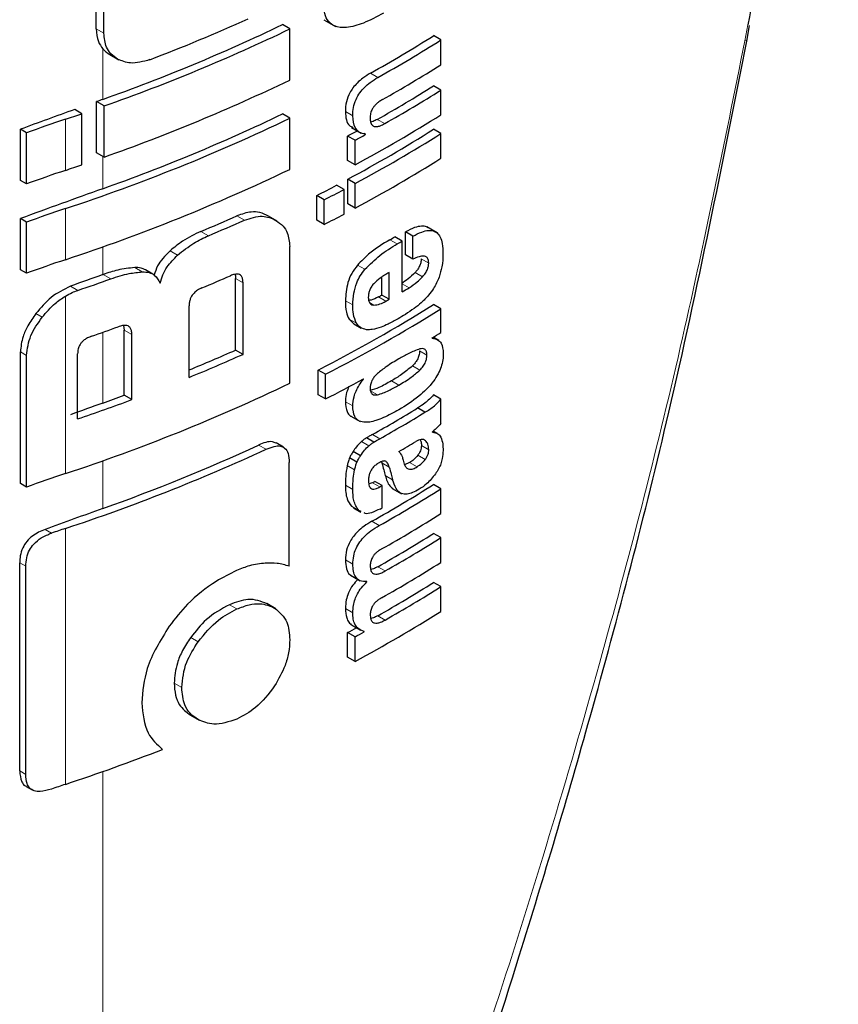
# Model space of a CAD drawing. Units: millimetres. Extents: x 0 to 210, y 0 to 297.
# Drawn here: x 173 to 174, y 81 to 82 of the extents above; entities that cross this region are included whole.
import ezdxf

# ---------------------------------------------------------------- set-up
doc = ezdxf.new("R2010")
doc.units = ezdxf.units.MM

msp = doc.modelspace()

# ---------------------------------------------------------------- linework, layer by layer
at = {"color": 7, "linetype": 'Continuous', "lineweight": 25}
for p, q in [((173.4959, 82.32495), (173.4959, 82.40564)), ((173.50315, 82.32077), (173.50315, 82.40146)), ((173.71359, 82.33357), (173.72491, 82.32704)), ((173.68106, 82.32486), (173.67396, 82.32896)), ((173.68106, 82.27596), (173.68106, 82.32486)), ((174.11871, 82.31516), (174.12113, 82.32811)), ((173.82576, 82.31433), (173.81869, 82.31842)), ((173.82576, 82.29061), (173.82576, 82.31433)), ((173.50886, 82.30031), (173.51735, 82.2954)), ((173.82576, 82.26637), (173.81869, 82.27046)), ((173.82576, 82.24274), (173.82576, 82.26637)), ((173.49616, 82.20642), (173.49616, 82.25532)), ((173.50341, 82.25113), (173.49616, 82.25532)), ((173.50341, 82.20223), (173.50341, 82.25113)), ((173.4822, 82.24374), (173.47521, 82.24778)), ((173.4822, 82.19485), (173.4822, 82.24374)), ((173.68106, 82.23935), (173.67396, 82.24345)), ((173.68106, 82.19046), (173.68106, 82.23935)), ((173.73999, 82.23055), (173.74929, 82.22518)), ((173.42322, 82.17989), (173.42322, 82.22878)), ((173.42909, 82.22539), (173.42322, 82.22878)), ((173.42909, 82.1765), (173.42909, 82.22539)), ((173.73644, 82.19892), (173.73644, 82.22238)), ((173.74351, 82.2183), (173.73644, 82.22238)), ((173.75347, 82.22372), (173.75186, 82.22464)), ((173.75347, 82.22372), (173.75347, 82.22406)), ((173.82576, 82.22473), (173.81869, 82.22882)), ((173.82576, 82.2011), (173.82576, 82.22473)), ((173.74351, 82.19484), (173.74351, 82.2183)), ((173.50341, 82.20223), (173.49616, 82.20642)), ((173.74351, 82.19484), (173.73644, 82.19892)), ((173.42909, 82.1765), (173.42322, 82.17989)), ((173.73299, 82.17122), (173.72592, 82.17531)), ((173.73651, 82.15733), (173.73651, 82.18096)), ((173.74359, 82.17688), (173.73651, 82.18096)), ((173.74359, 82.15324), (173.74359, 82.17688)), ((173.70682, 82.14175), (173.70682, 82.16538)), ((173.7139, 82.16129), (173.70682, 82.16538)), ((173.73299, 82.14759), (173.73299, 82.17122)), ((173.7139, 82.13766), (173.7139, 82.16129)), ((173.74359, 82.15324), (173.73651, 82.15733)), ((173.66908, 82.14089), (173.66069, 82.14573)), ((173.42322, 82.09438), (173.42322, 82.14328)), ((173.42909, 82.13988), (173.42322, 82.14328)), ((173.42909, 82.09099), (173.42909, 82.13988)), ((173.7139, 82.13766), (173.70682, 82.14175)), ((173.82214, 82.12975), (173.81214, 82.13552)), ((173.79179, 82.10853), (173.79179, 82.13051)), ((173.79886, 82.12643), (173.79179, 82.13051)), ((173.79886, 82.10444), (173.79886, 82.12643)), ((173.68106, 81.98572), (173.68106, 82.11675)), ((173.78864, 82.12177), (173.78157, 82.12585)), ((173.78864, 82.07329), (173.78864, 82.12177)), ((173.79886, 82.10444), (173.79179, 82.10853)), ((173.42909, 82.09099), (173.42322, 82.09438)), ((173.55009, 82.09015), (173.5429, 82.0943)), ((173.77614, 82.06605), (173.77614, 82.09185)), ((173.62917, 82.01749), (173.62917, 82.08589)), ((173.6363, 82.01337), (173.6363, 82.08178)), ((173.76907, 82.07014), (173.76907, 82.08728)), ((173.77614, 82.06605), (173.76907, 82.07014)), ((173.82576, 82.05705), (173.81869, 82.06114)), ((173.58473, 81.99136), (173.58473, 82.05977)), ((173.82576, 82.03437), (173.82576, 82.05705)), ((173.73781, 82.04717), (173.7425, 82.04268)), ((173.74244, 82.04259), (173.74951, 82.03851)), ((173.52206, 82.04097), (173.52269, 82.03646)), ((173.52269, 81.9742), (173.52269, 82.03646)), ((173.52992, 81.97002), (173.52992, 82.03228)), ((173.81741, 82.02881), (173.81741, 82.02915)), ((173.82385, 82.02658), (173.81837, 82.02975)), ((173.42322, 81.88964), (173.42322, 82.01574)), ((173.478, 81.95159), (173.478, 82.01385)), ((173.6363, 82.01337), (173.62917, 82.01749)), ((173.42909, 81.88625), (173.42909, 82.01235)), ((173.70817, 81.97476), (173.70817, 81.99839)), ((173.71525, 81.9943), (173.70817, 81.99839)), ((173.71525, 81.97067), (173.71525, 81.9943)), ((173.75147, 81.98949), (173.75116, 81.98967)), ((173.75147, 81.98949), (173.75147, 81.98984)), ((173.52992, 81.97002), (173.52269, 81.9742)), ((173.71525, 81.97067), (173.70817, 81.97476)), ((173.82576, 81.97039), (173.81869, 81.97448)), ((173.82576, 81.94728), (173.82576, 81.97039)), ((173.81044, 81.95795), (173.80336, 81.96203)), ((173.74001, 81.9539), (173.74839, 81.94906)), ((173.81755, 81.93886), (173.81755, 81.93921)), ((173.82256, 81.93756), (173.81841, 81.93996)), ((173.67501, 81.92449), (173.66791, 81.92859)), ((173.76159, 81.92946), (173.75452, 81.93354)), ((173.74869, 81.91621), (173.74162, 81.92029)), ((173.68049, 81.81058), (173.68049, 81.90993)), ((173.74529, 81.91021), (173.73822, 81.91429)), ((173.76879, 81.91058), (173.76922, 81.90946)), ((173.79576, 81.90973), (173.79097, 81.90765)), ((173.76007, 81.89051), (173.75681, 81.88931)), ((173.76949, 81.88775), (173.76242, 81.89183)), ((173.42909, 81.88625), (173.42322, 81.88964)), ((173.76949, 81.86646), (173.76949, 81.88775)), ((173.77911, 81.88511), (173.78798, 81.87999)), ((173.82576, 81.88469), (173.81869, 81.88878)), ((173.82576, 81.86097), (173.82576, 81.88469)), ((173.74001, 81.86801), (173.74221, 81.86667)), ((173.74205, 81.8664), (173.74912, 81.86231)), ((173.74942, 81.86287), (173.74709, 81.86393)), ((173.82576, 81.83794), (173.81869, 81.84203)), ((173.82576, 81.81422), (173.82576, 81.83794)), ((173.42259, 81.61458), (173.42259, 81.81389)), ((173.42846, 81.61119), (173.42846, 81.81051)), ((173.7392, 81.80192), (173.74854, 81.79653)), ((173.75493, 81.79548), (173.75415, 81.79593)), ((173.75493, 81.79548), (173.75493, 81.79583)), ((173.82576, 81.79102), (173.81869, 81.79511)), ((173.82576, 81.76739), (173.82576, 81.79102)), ((173.66769, 81.76992), (173.65918, 81.77483)), ((173.74152, 81.75361), (173.7486, 81.74952)), ((173.73644, 81.72357), (173.73644, 81.74703)), ((173.74351, 81.74295), (173.73644, 81.74703)), ((173.74351, 81.71949), (173.74351, 81.74295)), ((173.75224, 81.74769), (173.75224, 81.74804)), ((173.74351, 81.71949), (173.73644, 81.72357)), ((173.58596, 81.66801), (173.59435, 81.66317)), ((173.42866, 81.59985), (173.43458, 81.59643))]:
    msp.add_line(p, q, dxfattribs=at)
at = {"color": 8, "linetype": 'Continuous', "lineweight": 18}
for p, q in [((173.50315, 82.32077), (173.4959, 82.32495)), ((174.11946, 82.32883), (174.11657, 82.31348)), ((173.50213, 82.25745), (173.50213, 82.3058)), ((173.7654, 82.27847), (173.75832, 82.28255)), ((173.74131, 82.2417), (173.73423, 82.24578)), ((173.46629, 82.18948), (173.46629, 82.23838)), ((173.77192, 82.23419), (173.76484, 82.23827)), ((173.50213, 82.17194), (173.50213, 82.20297)), ((173.46629, 82.10398), (173.46629, 82.15287)), ((173.63759, 82.14185), (173.63046, 82.14597)), ((173.60318, 82.12692), (173.59602, 82.13105)), ((173.78394, 82.11903), (173.77687, 82.12311)), ((173.50213, 82.08969), (173.50213, 82.11627)), ((173.5737, 82.10828), (173.56651, 82.11243)), ((173.75303, 82.09478), (173.74596, 82.09887)), ((173.81398, 82.10062), (173.80691, 82.10471)), ((173.50986, 82.08566), (173.5026, 82.08985)), ((173.53992, 82.09229), (173.5327, 82.09646)), ((173.80807, 82.08762), (173.801, 82.09171)), ((173.6363, 82.08178), (173.62917, 82.08589)), ((173.79524, 82.07718), (173.78864, 82.081)), ((173.47814, 82.07459), (173.47123, 82.07858)), ((173.46629, 81.89924), (173.46629, 82.06911)), ((173.74139, 82.06064), (173.73432, 82.06473)), ((173.76151, 82.06056), (173.75744, 82.06291)), ((173.7729, 82.0642), (173.76583, 82.06829)), ((173.44413, 82.04894), (173.43812, 82.05242)), ((173.74489, 82.04308), (173.73781, 82.04717)), ((173.50213, 81.96672), (173.50213, 82.03449)), ((173.52992, 82.03228), (173.52269, 82.03646)), ((173.42909, 82.01235), (173.42322, 82.01574)), ((173.81233, 82.01252), (173.80526, 82.0166)), ((173.8055, 81.99828), (173.79843, 82.00236)), ((173.78544, 81.98399), (173.77837, 81.98807)), ((173.76491, 81.97465), (173.75783, 81.97873)), ((173.7413, 81.96398), (173.73423, 81.96807)), ((173.75668, 81.92573), (173.74961, 81.92981)), ((173.7673, 81.93265), (173.76022, 81.93673)), ((173.81105, 81.93059), (173.80899, 81.93177)), ((173.65835, 81.92248), (173.65124, 81.92658)), ((173.81407, 81.922), (173.807, 81.92608)), ((173.50213, 81.8658), (173.50213, 81.91153)), ((173.77629, 81.90538), (173.76922, 81.90946)), ((173.80283, 81.90565), (173.79576, 81.90973)), ((173.81069, 81.91276), (173.80362, 81.91684)), ((173.74309, 81.90278), (173.73602, 81.90686)), ((173.76714, 81.88643), (173.76007, 81.89051)), ((173.77952, 81.89339), (173.77245, 81.89747)), ((173.7413, 81.88408), (173.73423, 81.88817)), ((173.74709, 81.86393), (173.74001, 81.86801)), ((173.76661, 81.84951), (173.75954, 81.85359)), ((173.45311, 81.84227), (173.44692, 81.84585)), ((173.46629, 81.60177), (173.46629, 81.84673)), ((173.74141, 81.81263), (173.73433, 81.81671)), ((173.42846, 81.81051), (173.42259, 81.81389)), ((173.77237, 81.80601), (173.7653, 81.8101)), ((173.6304, 81.76965), (173.62327, 81.77377)), ((173.74137, 81.76612), (173.73429, 81.77021)), ((173.77237, 81.75909), (173.7653, 81.76318)), ((173.59338, 81.73828), (173.58621, 81.74241)), ((173.57762, 81.69462), (173.57044, 81.69877)), ((173.42846, 81.61119), (173.42259, 81.61458)), ((173.50213, 80.45442), (173.50213, 81.61406))]:
    msp.add_line(p, q, dxfattribs=at)
at = {"color": 8, "linetype": 'Continuous', "lineweight": 18, "flags": 128}
msp.add_lwpolyline([(174.11871, 82.31515), (174.11885, 82.31461), (174.11821, 82.31395), (174.11657, 82.31348)], dxfattribs=at)
at = {"color": 7, "linetype": 'Continuous', "lineweight": 25, "flags": 128}
msp.add_lwpolyline([(173.50213, 82.08969), (173.50218, 82.08971), (173.50224, 82.08973), (173.5023, 82.08975), (173.50236, 82.08977), (173.50242, 82.08979), (173.50248, 82.08981), (173.50254, 82.08983), (173.5026, 82.08985)], dxfattribs=at)
at = {"color": 7, "linetype": 'Continuous', "lineweight": 25}
for centre, radius, start, end in [((172.91336, 83.95442), 1.77594, 290.91049, 294.19535), ((172.91237, 83.91679), 1.76103, 289.56608, 295.62427), ((172.91262, 83.92536), 1.77541, 289.4367, 295.64687), ((173.08196, 83.48948), 1.38353, 299.26633, 302.17443), ((173.08431, 83.49357), 1.39296, 299.27128, 302.15983), ((173.0865, 83.46624), 1.38874, 299.47015, 302.16264), ((172.91262, 83.87646), 1.77541, 289.4367, 295.64687), ((173.08526, 83.43608), 1.37717, 299.56861, 302.17866), ((173.08762, 83.44017), 1.3866, 299.57155, 302.164), ((176.0744, 75.05375), 7.64918, 109.650452, 109.697944), ((176.04626, 75.13166), 7.56634, 109.864789, 110.283914), ((172.84203, 84.11729), 1.9799, 288.37876, 288.86481), ((172.90055, 83.86776), 1.8058, 288.25753, 295.60869), ((172.91237, 83.83129), 1.76103, 289.56608, 295.62427), ((173.07341, 83.4401), 1.41411, 298.28562, 302.14293), ((173.87272, 81.01463), 1.28948, 108.37253, 110.123), ((173.03532, 83.52389), 1.47834, 298.31092, 298.75033), ((173.07109, 83.41794), 1.40461, 298.2776, 302.15737), ((173.03768, 83.52797), 1.48776, 298.32191, 298.7585), ((173.07345, 83.42203), 1.41404, 298.28905, 302.143), ((172.84203, 84.0684), 1.9799, 288.37876, 288.86481), ((173.07345, 83.3984), 1.41404, 298.28905, 302.143), ((173.87272, 80.96573), 1.28948, 108.37253, 110.123), ((172.90055, 83.81887), 1.8058, 288.25753, 295.60869), ((173.01236, 83.52561), 1.52725, 297.04647, 297.85387), ((176.05392, 75.02524), 7.58861, 109.649548, 110.283398), ((173.01471, 83.52968), 1.53667, 297.06548, 297.86779), ((173.87272, 80.92912), 1.28948, 108.37253, 110.123), ((172.92925, 83.71753), 1.72091, 292.79613, 294.04574), ((173.01471, 83.50604), 1.53667, 297.06548, 297.86779), ((172.93152, 83.72154), 1.73031, 292.841, 294.08315), ((173.07218, 83.33656), 1.40323, 300.14504, 300.36713), ((173.07454, 83.34065), 1.41266, 300.14406, 300.36467), ((173.87272, 80.88022), 1.28948, 108.37253, 110.123), ((176.06746, 74.90537), 7.62859, 109.65032, 109.896896), ((172.92457, 83.6904), 1.74792, 292.62574, 293.60024), ((172.85234, 83.91937), 1.94803, 288.73824, 289.72646), ((173.06042, 83.30848), 1.42678, 299.63072, 299.78064), ((173.08028, 83.28238), 1.4013, 300.36455, 300.6779), ((173.05737, 83.27341), 1.4315, 297.04088, 302.12911), ((173.06277, 83.31257), 1.43621, 299.63314, 299.78207), ((173.05973, 83.2775), 1.44094, 297.06034, 302.11511), ((172.85779, 83.8555), 1.93164, 289.14258, 289.95157), ((173.11139, 83.16962), 1.34131, 301.75989, 302.18069), ((172.92546, 83.59833), 1.73039, 292.3952, 293.99609), ((172.92451, 83.60976), 1.74789, 292.19294, 294.03094), ((172.90055, 83.61413), 1.8058, 288.25753, 295.60869), ((173.02373, 83.32103), 1.51713, 297.11709, 298.66462), ((176.06742, 74.78251), 7.62848, 109.650319, 109.897922), ((172.85777, 83.7808), 1.9315, 288.73044, 290.36481), ((172.86442, 83.75274), 1.89645, 289.64947, 290.31043), ((173.07494, 83.15474), 1.39755, 299.36335, 301.41373), ((173.0773, 83.15882), 1.40698, 299.36759, 301.40428), ((173.08194, 83.12847), 1.39802, 300.21614, 300.98138), ((172.89298, 83.58176), 1.8273, 288.28497, 294.76211), ((172.90449, 83.54518), 1.78255, 289.58892, 294.76642), ((173.87272, 80.67549), 1.28948, 108.37253, 110.123), ((173.05432, 83.1447), 1.43913, 299.36688, 299.47434), ((173.08257, 83.05883), 1.38235, 299.32246, 302.17525), ((173.08493, 83.06291), 1.39178, 299.32704, 302.16064), ((173.05668, 83.14879), 1.44855, 299.37103, 299.47779), ((176.06063, 74.70048), 7.60839, 109.650016, 110.092051), ((173.05687, 83.12716), 1.44818, 299.38824, 299.4778), ((173.08612, 83.03723), 1.38948, 299.43521, 302.16216), ((173.87903, 80.60442), 1.30908, 108.37847, 108.98713), ((173.08549, 83.00727), 1.37672, 299.58975, 302.17894), ((173.08785, 83.01136), 1.38615, 299.59255, 302.16428), ((173.08612, 82.99048), 1.38948, 299.43521, 302.16216), ((173.08549, 82.96035), 1.37672, 299.58975, 302.17894), ((173.08785, 82.96444), 1.38615, 299.59255, 302.16428), ((173.07341, 82.96475), 1.41411, 298.28562, 302.14293), ((173.03474, 83.04961), 1.47956, 298.31103, 298.69574), ((173.0371, 83.05369), 1.48898, 298.32202, 298.70425), ((172.86273, 83.42036), 1.91613, 288.35992, 291.31396), ((173.879, 80.35955), 1.30898, 108.37845, 108.99322)]:
    msp.add_arc(centre, radius, start, end, dxfattribs=at)
for points, knots in [([(174.20601, 82.90423), (174.20526, 82.87646), (174.20249, 82.77335), (174.16642, 82.5767), (174.13496, 82.41062), (174.11946, 82.32883)], [0, 0, 0, 0, 0.157618, 0.585106, 1, 1, 1, 1]), ([(173.77071, 82.33998), (173.76433, 82.33653), (173.75246, 82.33012), (173.73622, 82.32551), (173.72454, 82.32651), (173.71763, 82.33179), (173.71375, 82.33972), (173.71336, 82.34684), (173.71315, 82.35075)], [0, 0, 0, 0, 0.250528, 0.465747, 0.63505, 0.748675, 0.861647, 1, 1, 1, 1]), ([(173.4959, 82.32495), (173.49621, 82.32072), (173.49676, 82.31334), (173.50052, 82.30805), (173.50213, 82.3058)], [0, 0, 0, 0, 0.574686, 1, 1, 1, 1]), ([(173.51625, 82.29604), (173.51398, 82.2976), (173.50965, 82.30057), (173.50434, 82.30859), (173.50361, 82.3161), (173.50315, 82.32077)], [0, 0, 0, 0, 0.294649, 0.561555, 1, 1, 1, 1]), ([(173.52025, 80.45782), (173.5546, 80.53267), (173.61805, 80.6709), (173.69837, 80.86604), (173.76078, 81.02801), (173.80812, 81.1587), (173.85376, 81.29099), (173.90761, 81.45654), (173.97526, 81.68546), (174.05158, 81.97687), (174.09509, 82.1953), (174.11885, 82.31462)], [0, 0, 0, 0, 0.1290048, 0.2382478, 0.327739, 0.3974823, 0.4524223, 0.5427992, 0.664173, 0.8165605, 1, 1, 1, 1]), ([(173.50213, 82.3058), (173.50323, 82.30465), (173.50529, 82.30251), (173.50783, 82.30095), (173.50899, 82.30023)], [0, 0, 0, 0, 0.540869, 1, 1, 1, 1]), ([(173.54721, 82.29545), (173.54077, 82.29365), (173.52922, 82.29043), (173.52022, 82.29432), (173.51625, 82.29604)], [0, 0, 0, 0, 0.55789, 1, 1, 1, 1]), ([(173.75832, 82.28255), (173.7559, 82.28109), (173.75158, 82.2785), (173.74587, 82.27361), (173.74159, 82.26874), (173.73774, 82.26272), (173.73468, 82.25461), (173.73439, 82.24887), (173.73423, 82.24578)], [0, 0, 0, 0, 0.200907, 0.358567, 0.483867, 0.594893, 0.781639, 1, 1, 1, 1]), ([(173.74131, 82.2417), (173.74142, 82.24435), (173.74165, 82.24934), (173.74411, 82.25717), (173.74793, 82.26377), (173.75269, 82.2693), (173.75854, 82.27434), (173.76293, 82.27698), (173.7654, 82.27847)], [0, 0, 0, 0, 0.188679, 0.354417, 0.50404, 0.635708, 0.795769, 1, 1, 1, 1]), ([(173.76972, 82.25718), (173.7686, 82.25651), (173.76655, 82.25528), (173.76379, 82.253), (173.76161, 82.25064), (173.75965, 82.24769), (173.75815, 82.2438), (173.75802, 82.24111), (173.75795, 82.23969)], [0, 0, 0, 0, 0.195199, 0.354531, 0.488216, 0.605621, 0.791112, 1, 1, 1, 1]), ([(173.73423, 82.24578), (173.73443, 82.24305), (173.73482, 82.2379), (173.7373, 82.23224), (173.74032, 82.23111), (173.74157, 82.23064)], [0, 0, 0, 0, 0.396688, 0.749507, 1, 1, 1, 1]), ([(173.75347, 82.22406), (173.75141, 82.22458), (173.7475, 82.22557), (173.7424, 82.231), (173.74173, 82.23757), (173.74131, 82.2417)], [0, 0, 0, 0, 0.292645, 0.554986, 1, 1, 1, 1]), ([(173.75795, 82.23969), (173.75803, 82.2383), (173.75817, 82.23566), (173.75955, 82.23274), (173.76176, 82.23134), (173.76456, 82.23122), (173.76796, 82.23211), (173.7705, 82.23344), (173.77192, 82.23419)], [0, 0, 0, 0, 0.181115, 0.343863, 0.496296, 0.631582, 0.795088, 1, 1, 1, 1]), ([(173.76484, 82.23827), (173.76351, 82.23754), (173.76133, 82.23635), (173.75923, 82.23586), (173.75841, 82.23567)], [0, 0, 0, 0, 0.611391, 1, 1, 1, 1]), ([(173.6607, 82.14573), (173.65799, 82.14701), (173.65302, 82.14937), (173.64285, 82.15025), (173.6351, 82.14757), (173.63046, 82.14597)], [0, 0, 0, 0, 0.323197, 0.595365, 1, 1, 1, 1]), ([(173.63759, 82.14185), (173.64355, 82.14376), (173.65509, 82.14745), (173.66366, 82.14352), (173.6678, 82.14163)], [0, 0, 0, 0, 0.516876, 1, 1, 1, 1]), ([(173.6678, 82.14163), (173.67019, 82.13996), (173.67462, 82.13689), (173.67983, 82.12887), (173.6806, 82.12128), (173.68106, 82.11675)], [0, 0, 0, 0, 0.321613, 0.595551, 1, 1, 1, 1]), ([(173.81327, 82.13446), (173.81283, 82.13483), (173.81119, 82.13622), (173.80677, 82.13628), (173.80003, 82.13487), (173.79475, 82.13208), (173.79179, 82.13051)], [0, 0, 0, 0, 0.089583, 0.333626, 0.625654, 1, 1, 1, 1]), ([(173.59602, 82.13105), (173.59011, 82.12825), (173.57994, 82.12345), (173.57047, 82.11568), (173.56651, 82.11243)], [0, 0, 0, 0, 0.58174, 1, 1, 1, 1]), ([(173.5737, 82.10828), (173.57882, 82.1124), (173.58836, 82.12007), (173.59849, 82.12475), (173.60318, 82.12692)], [0, 0, 0, 0, 0.537091, 1, 1, 1, 1]), ([(173.79886, 82.12643), (173.8017, 82.12793), (173.80678, 82.1306), (173.81341, 82.13224), (173.81844, 82.13191), (173.82235, 82.12978), (173.82531, 82.12564), (173.82733, 82.11898), (173.82755, 82.11313), (173.82768, 82.10985)], [0, 0, 0, 0, 0.181475, 0.324155, 0.443296, 0.554456, 0.675573, 0.818489, 1, 1, 1, 1]), ([(173.77687, 82.12311), (173.76999, 82.11898), (173.75937, 82.11262), (173.74945, 82.10244), (173.74596, 82.09887)], [0, 0, 0, 0, 0.648528, 1, 1, 1, 1]), ([(173.75303, 82.09478), (173.75773, 82.09944), (173.76776, 82.10941), (173.77832, 82.11569), (173.78394, 82.11903)], [0, 0, 0, 0, 0.467817, 1, 1, 1, 1]), ([(173.56651, 82.11243), (173.56412, 82.11012), (173.55963, 82.10579), (173.55394, 82.09782), (173.5522, 82.09228), (173.55128, 82.08935)], [0, 0, 0, 0, 0.3486424, 0.6544595, 1, 1, 1, 1]), ([(173.55709, 82.08151), (173.55782, 82.08422), (173.55924, 82.08945), (173.5645, 82.09907), (173.57012, 82.1047), (173.5737, 82.10828)], [0, 0, 0, 0, 0.281157, 0.542718, 1, 1, 1, 1]), ([(173.81398, 82.10062), (173.81392, 82.10183), (173.81379, 82.10427), (173.81214, 82.10676), (173.80906, 82.10779), (173.80449, 82.10702), (173.80084, 82.10535), (173.79886, 82.10444)], [0, 0, 0, 0, 0.15165, 0.304825, 0.472571, 0.713623, 1, 1, 1, 1]), ([(173.82768, 82.10985), (173.82759, 82.10571), (173.82744, 82.09852), (173.82494, 82.09055), (173.82388, 82.08716)], [0, 0, 0, 0, 0.575077, 1, 1, 1, 1]), ([(173.74596, 82.09887), (173.744, 82.0963), (173.74004, 82.09111), (173.73517, 82.07881), (173.73466, 82.07037), (173.73432, 82.06473)], [0, 0, 0, 0, 0.245976, 0.495941, 1, 1, 1, 1]), ([(173.80691, 82.10471), (173.80682, 82.10353), (173.80665, 82.10117), (173.8052, 82.09744), (173.80321, 82.09424), (173.80173, 82.09254), (173.801, 82.09171)], [0, 0, 0, 0, 0.267835, 0.53769, 0.772251, 1, 1, 1, 1]), ([(173.80807, 82.08762), (173.80906, 82.08878), (173.8109, 82.09092), (173.81281, 82.09453), (173.81381, 82.09782), (173.81392, 82.09967), (173.81398, 82.10062)], [0, 0, 0, 0, 0.309159, 0.575024, 0.780796, 1, 1, 1, 1]), ([(173.5327, 82.09646), (173.5273, 82.0959), (173.51749, 82.09486), (173.50721, 82.09141), (173.5026, 82.08985)], [0, 0, 0, 0, 0.550857, 1, 1, 1, 1]), ([(173.50986, 82.08566), (173.51574, 82.08761), (173.52601, 82.09101), (173.53575, 82.09191), (173.53992, 82.09229)], [0, 0, 0, 0, 0.571953, 1, 1, 1, 1]), ([(173.54288, 82.09427), (173.54155, 82.09492), (173.53853, 82.09637), (173.53478, 82.09643), (173.5327, 82.09646)], [0, 0, 0, 0, 0.444476, 1, 1, 1, 1]), ([(173.53992, 82.09229), (173.54216, 82.09221), (173.54644, 82.09207), (173.553, 82.08898), (173.5555, 82.08442), (173.55709, 82.08151)], [0, 0, 0, 0, 0.283693, 0.543143, 1, 1, 1, 1]), ([(173.6363, 82.08178), (173.63624, 82.08306), (173.63614, 82.08546), (173.63502, 82.0883), (173.63315, 82.08991), (173.63072, 82.0904), (173.62778, 82.09002), (173.62557, 82.08915), (173.62436, 82.08867)], [0, 0, 0, 0, 0.197236, 0.371008, 0.526224, 0.658218, 0.81215, 1, 1, 1, 1]), ([(173.62864, 82.09001), (173.62871, 82.0898), (173.62917, 82.08861), (173.62917, 82.08713), (173.62917, 82.08589)], [0, 0, 0, 0, 0.171056, 1, 1, 1, 1]), ([(173.74139, 82.06064), (173.74155, 82.06432), (173.74185, 82.0711), (173.74449, 82.08079), (173.74832, 82.08878), (173.75144, 82.09276), (173.75303, 82.09478)], [0, 0, 0, 0, 0.332669, 0.614398, 0.803435, 1, 1, 1, 1]), ([(173.77614, 82.09185), (173.77322, 82.09015), (173.7682, 82.08723), (173.76338, 82.08278), (173.76136, 82.08091)], [0, 0, 0, 0, 0.580596, 1, 1, 1, 1]), ([(173.801, 82.09171), (173.7988, 82.08952), (173.79465, 82.08538), (173.79024, 82.08258), (173.78817, 82.08127)], [0, 0, 0, 0, 0.529862, 1, 1, 1, 1]), ([(173.76136, 82.08091), (173.76048, 82.07987), (173.75876, 82.07786), (173.75713, 82.07432), (173.75631, 82.07093), (173.75626, 82.06892), (173.75623, 82.06786)], [0, 0, 0, 0, 0.270788, 0.525091, 0.749264, 1, 1, 1, 1]), ([(173.79524, 82.07718), (173.79785, 82.07887), (173.80226, 82.08172), (173.80638, 82.08591), (173.80807, 82.08762)], [0, 0, 0, 0, 0.590543, 1, 1, 1, 1]), ([(173.82388, 82.08716), (173.8223, 82.08351), (173.8196, 82.0773), (173.81556, 82.07212), (173.8139, 82.07)], [0, 0, 0, 0, 0.589689, 1, 1, 1, 1]), ([(173.47123, 82.07858), (173.46475, 82.07543), (173.45222, 82.06935), (173.44271, 82.05793), (173.43812, 82.05242)], [0, 0, 0, 0, 0.517633, 1, 1, 1, 1]), ([(173.46629, 82.06911), (173.46846, 82.07032), (173.47237, 82.07248), (173.47636, 82.07394), (173.47814, 82.07459)], [0, 0, 0, 0, 0.555988, 1, 1, 1, 1]), ([(173.59702, 82.077), (173.59556, 82.07632), (173.59294, 82.07511), (173.58948, 82.07233), (173.58715, 82.06936), (173.58571, 82.06631), (173.58486, 82.0631), (173.58478, 82.06095), (173.58473, 82.05977)], [0, 0, 0, 0, 0.2217226, 0.3975162, 0.5527847, 0.6800485, 0.8246072, 1, 1, 1, 1]), ([(173.8139, 82.07), (173.81158, 82.06747), (173.80713, 82.06263), (173.80233, 82.05901), (173.80003, 82.05728)], [0, 0, 0, 0, 0.521768, 1, 1, 1, 1]), ([(173.44413, 82.04894), (173.44807, 82.0536), (173.45465, 82.06139), (173.46295, 82.0669), (173.46629, 82.06911)], [0, 0, 0, 0, 0.598481, 1, 1, 1, 1]), ([(173.73432, 82.06473), (173.73439, 82.06092), (173.73452, 82.05425), (173.73683, 82.04929), (173.73781, 82.04717)], [0, 0, 0, 0, 0.571749, 1, 1, 1, 1]), ([(173.74489, 82.04308), (173.7437, 82.04586), (173.74152, 82.05095), (173.74143, 82.05762), (173.74139, 82.06064)], [0, 0, 0, 0, 0.545714, 1, 1, 1, 1]), ([(173.75623, 82.06786), (173.75632, 82.06661), (173.75648, 82.06429), (173.75772, 82.06196), (173.75944, 82.06074), (173.76081, 82.06062), (173.76151, 82.06056)], [0, 0, 0, 0, 0.309741, 0.575824, 0.781369, 1, 1, 1, 1]), ([(173.76583, 82.06829), (173.76347, 82.06703), (173.7603, 82.06535), (173.75737, 82.06504), (173.75662, 82.06496)], [0, 0, 0, 0, 0.745274, 1, 1, 1, 1]), ([(173.76151, 82.06056), (173.76343, 82.06077), (173.7671, 82.06116), (173.77102, 82.06322), (173.7729, 82.0642)], [0, 0, 0, 0, 0.52165, 1, 1, 1, 1]), ([(173.43812, 82.05242), (173.43542, 82.04859), (173.43046, 82.04156), (173.4246, 82.02887), (173.42373, 82.02062), (173.42322, 82.01574)], [0, 0, 0, 0, 0.32769, 0.602436, 1, 1, 1, 1]), ([(173.80003, 82.05728), (173.79729, 82.05537), (173.79221, 82.05183), (173.78706, 82.04876), (173.78469, 82.04735)], [0, 0, 0, 0, 0.540565, 1, 1, 1, 1]), ([(173.42909, 82.01235), (173.42994, 82.01874), (173.4316, 82.03126), (173.44002, 82.04314), (173.44413, 82.04894)], [0, 0, 0, 0, 0.510791, 1, 1, 1, 1]), ([(173.52992, 82.03228), (173.52986, 82.03358), (173.52975, 82.03602), (173.52851, 82.03894), (173.52647, 82.04064), (173.52384, 82.04124), (173.52064, 82.041), (173.51824, 82.04022), (173.51692, 82.03979)], [0, 0, 0, 0, 0.196072, 0.369045, 0.523893, 0.655933, 0.810582, 1, 1, 1, 1]), ([(173.75461, 82.03697), (173.75248, 82.03744), (173.74852, 82.0383), (173.74604, 82.04157), (173.74489, 82.04308)], [0, 0, 0, 0, 0.535792, 1, 1, 1, 1]), ([(173.78469, 82.04735), (173.78149, 82.04556), (173.77609, 82.04255), (173.7707, 82.04036), (173.76851, 82.03947)], [0, 0, 0, 0, 0.5944976, 1, 1, 1, 1]), ([(173.76851, 82.03947), (173.76562, 82.03851), (173.76081, 82.03691), (173.75638, 82.03695), (173.75461, 82.03697)], [0, 0, 0, 0, 0.59978, 1, 1, 1, 1]), ([(173.49122, 82.03067), (173.48994, 82.03018), (173.48762, 82.02929), (173.48449, 82.02735), (173.48205, 82.02519), (173.47987, 82.0223), (173.47824, 82.01834), (173.47809, 82.01543), (173.478, 82.01385)], [0, 0, 0, 0, 0.180631, 0.329648, 0.458013, 0.574636, 0.769904, 1, 1, 1, 1]), ([(173.81741, 82.02881), (173.81921, 82.02848), (173.82259, 82.02788), (173.827, 82.02363), (173.82762, 82.01799), (173.82801, 82.01449)], [0, 0, 0, 0, 0.302643, 0.56797, 1, 1, 1, 1]), ([(173.80546, 82.01853), (173.80196, 82.01723), (173.7954, 82.01479), (173.78861, 82.01085), (173.78544, 82.009)], [0, 0, 0, 0, 0.533079, 1, 1, 1, 1]), ([(173.82801, 82.01449), (173.82793, 82.01238), (173.82779, 82.00824), (173.82606, 82.00139), (173.82299, 81.99436), (173.81621, 81.98388), (173.8033, 81.97138), (173.79184, 81.96427), (173.78544, 81.96029)], [0, 0, 0, 0, 0.094845, 0.186497, 0.278372, 0.382568, 0.655325, 1, 1, 1, 1]), ([(173.80526, 82.0166), (173.80516, 82.01519), (173.80497, 82.0125), (173.80323, 82.00838), (173.80097, 82.00501), (173.79931, 82.00327), (173.79843, 82.00236)], [0, 0, 0, 0, 0.288568, 0.549059, 0.762986, 1, 1, 1, 1]), ([(173.81233, 82.01252), (173.81224, 82.01384), (173.81206, 82.01635), (173.81033, 82.01841), (173.80803, 82.01901), (173.80635, 82.01869), (173.80546, 82.01853)], [0, 0, 0, 0, 0.290137, 0.551862, 0.764651, 1, 1, 1, 1]), ([(173.78544, 82.009), (173.78142, 82.00666), (173.77456, 82.00265), (173.76776, 81.99721), (173.76494, 81.99495)], [0, 0, 0, 0, 0.5859101, 1, 1, 1, 1]), ([(173.8055, 81.99828), (173.80665, 81.99949), (173.80878, 82.00176), (173.81103, 82.00576), (173.81217, 82.00944), (173.81228, 82.01148), (173.81233, 82.01252)], [0, 0, 0, 0, 0.309855, 0.578035, 0.783645, 1, 1, 1, 1]), ([(173.76494, 81.99495), (173.76378, 81.99384), (173.76174, 81.9919), (173.76023, 81.98931), (173.75958, 81.9882)], [0, 0, 0, 0, 0.57017, 1, 1, 1, 1]), ([(173.79843, 82.00236), (173.79493, 81.9994), (173.78835, 81.99386), (173.78155, 81.98991), (173.77837, 81.98807)], [0, 0, 0, 0, 0.53284, 1, 1, 1, 1]), ([(173.78544, 81.98399), (173.78942, 81.9863), (173.79624, 81.99027), (173.80279, 81.99593), (173.8055, 81.99828)], [0, 0, 0, 0, 0.585054, 1, 1, 1, 1]), ([(173.7413, 81.96398), (173.74152, 81.9669), (173.74186, 81.97151), (173.74442, 81.97841), (173.74745, 81.98412), (173.75009, 81.98766), (173.75147, 81.98949)], [0, 0, 0, 0, 0.345819, 0.54821, 0.765476, 1, 1, 1, 1]), ([(173.77837, 81.98807), (173.77435, 81.98573), (173.76747, 81.98171), (173.76067, 81.97961), (173.75783, 81.97873)], [0, 0, 0, 0, 0.583475, 1, 1, 1, 1]), ([(173.75958, 81.9882), (173.75905, 81.98681), (173.75807, 81.98426), (173.75802, 81.98194), (173.758, 81.98087)], [0, 0, 0, 0, 0.541162, 1, 1, 1, 1]), ([(173.73772, 81.98256), (173.73688, 81.98066), (173.73486, 81.9761), (173.73428, 81.97121), (173.73423, 81.96843), (173.73423, 81.96807)], [0, 0, 0, 0, 0.38384, 0.918821, 1, 1, 1, 1]), ([(173.758, 81.98087), (173.75808, 81.97962), (173.75825, 81.97722), (173.75992, 81.97507), (173.76224, 81.9743), (173.76399, 81.97453), (173.76491, 81.97465)], [0, 0, 0, 0, 0.280801, 0.538924, 0.758565, 1, 1, 1, 1]), ([(173.76491, 81.97465), (173.76855, 81.97585), (173.77537, 81.9781), (173.78224, 81.98211), (173.78544, 81.98399)], [0, 0, 0, 0, 0.533776, 1, 1, 1, 1]), ([(173.73423, 81.96807), (173.73452, 81.96471), (173.73502, 81.95907), (173.73788, 81.95477), (173.73983, 81.95415), (173.7401, 81.95407)], [0, 0, 0, 0, 0.561222, 0.940341, 1, 1, 1, 1]), ([(173.81869, 81.97448), (173.81601, 81.97175), (173.81106, 81.96669), (173.80579, 81.9635), (173.80336, 81.96203)], [0, 0, 0, 0, 0.539583, 1, 1, 1, 1]), ([(173.81044, 81.95795), (173.81349, 81.95982), (173.81877, 81.96306), (173.82369, 81.96821), (173.82576, 81.97039)], [0, 0, 0, 0, 0.577596, 1, 1, 1, 1]), ([(173.75178, 81.94837), (173.74998, 81.94877), (173.74655, 81.94952), (173.74212, 81.95436), (173.74162, 81.96025), (173.7413, 81.96398)], [0, 0, 0, 0, 0.286222, 0.54643, 1, 1, 1, 1]), ([(173.78544, 81.96029), (173.78055, 81.9576), (173.77323, 81.95358), (173.76389, 81.95007), (173.75744, 81.94834), (173.75368, 81.94836), (173.75178, 81.94837)], [0, 0, 0, 0, 0.429037, 0.641532, 0.819386, 1, 1, 1, 1]), ([(173.82576, 81.94728), (173.82421, 81.94554), (173.82156, 81.94258), (173.81873, 81.9402), (173.81755, 81.93921)], [0, 0, 0, 0, 0.585189, 1, 1, 1, 1]), ([(173.81755, 81.93886), (173.81948, 81.93863), (173.82283, 81.93823), (173.82481, 81.93541), (173.82565, 81.9342)], [0, 0, 0, 0, 0.572843, 1, 1, 1, 1]), ([(173.6678, 81.92838), (173.66675, 81.92892), (173.66402, 81.9303), (173.65808, 81.92942), (173.65351, 81.92752), (173.65124, 81.92658)], [0, 0, 0, 0, 0.2387352, 0.6206372, 1, 1, 1, 1]), ([(173.74961, 81.92981), (173.74786, 81.92817), (173.74489, 81.9254), (173.74257, 81.92177), (173.74162, 81.92029)], [0, 0, 0, 0, 0.592288, 1, 1, 1, 1]), ([(173.75452, 81.93354), (173.75357, 81.93289), (173.75192, 81.93175), (173.7503, 81.9304), (173.74961, 81.92981)], [0, 0, 0, 0, 0.571813, 1, 1, 1, 1]), ([(173.76022, 81.93673), (173.75914, 81.93613), (173.75725, 81.93506), (173.75534, 81.934), (173.75452, 81.93354)], [0, 0, 0, 0, 0.568107, 1, 1, 1, 1]), ([(173.75668, 81.92573), (173.75757, 81.92647), (173.75919, 81.92782), (173.76084, 81.92894), (173.76159, 81.92946)], [0, 0, 0, 0, 0.545483, 1, 1, 1, 1]), ([(173.76159, 81.92946), (173.76264, 81.93004), (173.76455, 81.93111), (173.76644, 81.93217), (173.7673, 81.93265)], [0, 0, 0, 0, 0.551905, 1, 1, 1, 1]), ([(173.81105, 81.93059), (173.81045, 81.93105), (173.80925, 81.93197), (173.80606, 81.93216), (173.80335, 81.9308), (173.80158, 81.92991)], [0, 0, 0, 0, 0.255667, 0.513074, 1, 1, 1, 1]), ([(173.80577, 81.93155), (173.80602, 81.93117), (173.80691, 81.92983), (173.80696, 81.92765), (173.807, 81.92608)], [0, 0, 0, 0, 0.279709, 1, 1, 1, 1]), ([(173.81407, 81.922), (173.81391, 81.92392), (173.81359, 81.92751), (173.81186, 81.92961), (173.81105, 81.93059)], [0, 0, 0, 0, 0.536593, 1, 1, 1, 1]), ([(173.82565, 81.9342), (173.82637, 81.93212), (173.82769, 81.92833), (173.82774, 81.92347), (173.82775, 81.92127)], [0, 0, 0, 0, 0.546684, 1, 1, 1, 1]), ([(173.65835, 81.92248), (173.66092, 81.92355), (173.6657, 81.92553), (173.67195, 81.92598), (173.67684, 81.92384), (173.68004, 81.91842), (173.68033, 81.91295), (173.68049, 81.90993)], [0, 0, 0, 0, 0.2156, 0.4000184, 0.5532668, 0.7539044, 1, 1, 1, 1]), ([(173.74162, 81.92029), (173.74095, 81.91925), (173.7397, 81.9173), (173.73869, 81.91525), (173.73822, 81.91429)], [0, 0, 0, 0, 0.537825, 1, 1, 1, 1]), ([(173.74869, 81.91621), (173.74994, 81.91811), (173.75232, 81.92172), (173.75528, 81.92444), (173.75668, 81.92573)], [0, 0, 0, 0, 0.527455, 1, 1, 1, 1]), ([(173.78551, 81.9204), (173.78662, 81.91897), (173.78841, 81.91665), (173.78926, 81.91333), (173.78959, 81.91205)], [0, 0, 0, 0, 0.615639, 1, 1, 1, 1]), ([(173.807, 81.92608), (173.80696, 81.92528), (173.80689, 81.9237), (173.80618, 81.92124), (173.80508, 81.91889), (173.80413, 81.91756), (173.80362, 81.91684)], [0, 0, 0, 0, 0.271379, 0.530993, 0.746748, 1, 1, 1, 1]), ([(173.81069, 81.91276), (173.81127, 81.91358), (173.81238, 81.91515), (173.81343, 81.91766), (173.81399, 81.91996), (173.81404, 81.9213), (173.81407, 81.922)], [0, 0, 0, 0, 0.288026, 0.550015, 0.761916, 1, 1, 1, 1]), ([(173.82775, 81.92127), (173.82761, 81.91874), (173.82738, 81.9147), (173.82573, 81.9087), (173.82359, 81.90362), (173.82154, 81.90056), (173.82046, 81.89895)], [0, 0, 0, 0, 0.35159, 0.562046, 0.769164, 1, 1, 1, 1]), ([(173.73822, 81.91429), (173.73772, 81.91289), (173.73684, 81.91039), (173.73627, 81.90793), (173.73602, 81.90686)], [0, 0, 0, 0, 0.564405, 1, 1, 1, 1]), ([(173.74309, 81.90278), (173.74342, 81.90415), (173.74401, 81.90661), (173.7449, 81.9091), (173.74529, 81.91021)], [0, 0, 0, 0, 0.5560846, 1, 1, 1, 1]), ([(173.74529, 81.91021), (173.74589, 81.91142), (173.74691, 81.91347), (173.74817, 81.91541), (173.74869, 81.91621)], [0, 0, 0, 0, 0.585739, 1, 1, 1, 1]), ([(173.76654, 81.90959), (173.76544, 81.90894), (173.76338, 81.90772), (173.76057, 81.90506), (173.75853, 81.90208), (173.75722, 81.89896), (173.75645, 81.89562), (173.75639, 81.89341), (173.75635, 81.89219)], [0, 0, 0, 0, 0.19752, 0.369832, 0.524109, 0.656179, 0.810711, 1, 1, 1, 1]), ([(173.77271, 81.91108), (173.77231, 81.91119), (173.77146, 81.91143), (173.76935, 81.911), (173.76766, 81.91016), (173.76654, 81.90959)], [0, 0, 0, 0, 0.225287, 0.48742, 1, 1, 1, 1]), ([(173.76922, 81.90946), (173.76982, 81.90722), (173.7709, 81.90323), (173.77198, 81.89923), (173.77245, 81.89747)], [0, 0, 0, 0, 0.56, 1, 1, 1, 1]), ([(173.77629, 81.90538), (173.77585, 81.90679), (173.77509, 81.90922), (173.77341, 81.91053), (173.77271, 81.91108)], [0, 0, 0, 0, 0.582419, 1, 1, 1, 1]), ([(173.78959, 81.91205), (173.79001, 81.91034), (173.79074, 81.9073), (173.79292, 81.90438), (173.79567, 81.90318), (173.79905, 81.90354), (173.80155, 81.90493), (173.80283, 81.90565)], [0, 0, 0, 0, 0.258864, 0.459397, 0.622646, 0.805375, 1, 1, 1, 1]), ([(173.80362, 81.91684), (173.80234, 81.91536), (173.79985, 81.91247), (173.7971, 81.91063), (173.79576, 81.90973)], [0, 0, 0, 0, 0.513061, 1, 1, 1, 1]), ([(173.80283, 81.90565), (173.80451, 81.9068), (173.80727, 81.90869), (173.80973, 81.91161), (173.81069, 81.91276)], [0, 0, 0, 0, 0.6088624, 1, 1, 1, 1]), ([(173.73602, 81.90686), (173.73544, 81.90337), (173.73436, 81.89694), (173.73427, 81.89092), (173.73423, 81.88817)], [0, 0, 0, 0, 0.542887, 1, 1, 1, 1]), ([(173.7413, 81.88408), (173.74137, 81.88757), (173.74148, 81.89361), (173.74261, 81.90006), (173.74309, 81.90278)], [0, 0, 0, 0, 0.578268, 1, 1, 1, 1]), ([(173.77629, 81.90538), (173.7769, 81.90314), (173.77797, 81.89914), (173.77905, 81.89515), (173.77952, 81.89339)], [0, 0, 0, 0, 0.56, 1, 1, 1, 1]), ([(173.75635, 81.89219), (173.75646, 81.89041), (173.75667, 81.88714), (173.75887, 81.88467), (173.76145, 81.8843), (173.7641, 81.88486), (173.76606, 81.88587), (173.76714, 81.88643)], [0, 0, 0, 0, 0.282038, 0.519354, 0.653316, 0.809608, 1, 1, 1, 1]), ([(173.77245, 81.89747), (173.77356, 81.89371), (173.77516, 81.88826), (173.77894, 81.88561), (173.78012, 81.88478)], [0, 0, 0, 0, 0.688894, 1, 1, 1, 1]), ([(173.78795, 81.88007), (173.78703, 81.8806), (173.78501, 81.88176), (173.78189, 81.886), (173.78047, 81.89042), (173.77952, 81.89339)], [0, 0, 0, 0, 0.215296, 0.47431, 1, 1, 1, 1]), ([(173.82046, 81.89895), (173.81773, 81.89554), (173.8129, 81.88951), (173.80742, 81.88586), (173.80503, 81.88427)], [0, 0, 0, 0, 0.565148, 1, 1, 1, 1]), ([(173.73423, 81.88817), (173.73444, 81.8835), (173.7348, 81.8754), (173.73846, 81.87021), (173.74001, 81.86801)], [0, 0, 0, 0, 0.575981, 1, 1, 1, 1]), ([(173.74709, 81.86393), (173.74519, 81.86686), (173.74168, 81.87226), (173.74142, 81.88037), (173.7413, 81.88408)], [0, 0, 0, 0, 0.542542, 1, 1, 1, 1]), ([(173.80503, 81.88427), (173.80288, 81.8831), (173.79901, 81.88099), (173.79302, 81.87905), (173.78976, 81.87971), (173.78795, 81.88007)], [0, 0, 0, 0, 0.358634, 0.64473, 1, 1, 1, 1]), ([(173.76752, 81.86534), (173.76481, 81.86408), (173.76001, 81.86184), (173.75454, 81.8604), (173.75263, 81.86139), (173.75228, 81.86157)], [0, 0, 0, 0, 0.516296, 0.91126, 1, 1, 1, 1]), ([(173.75954, 81.85359), (173.757, 81.85207), (173.75247, 81.84936), (173.74648, 81.84436), (173.74201, 81.83942), (173.73803, 81.83342), (173.73485, 81.82539), (173.73451, 81.81974), (173.73433, 81.81671)], [0, 0, 0, 0, 0.2076, 0.370654, 0.497423, 0.608597, 0.790819, 1, 1, 1, 1]), ([(173.44692, 81.84585), (173.44275, 81.84405), (173.43649, 81.84136), (173.42923, 81.83454), (173.42504, 81.8279), (173.42288, 81.82073), (173.42268, 81.81609), (173.42259, 81.81389)], [0, 0, 0, 0, 0.317236, 0.476182, 0.63576, 0.827503, 1, 1, 1, 1]), ([(173.74141, 81.81263), (173.74154, 81.81519), (173.7418, 81.81994), (173.74421, 81.82746), (173.74798, 81.83398), (173.75292, 81.83969), (173.75919, 81.84505), (173.76393, 81.8479), (173.76661, 81.84951)], [0, 0, 0, 0, 0.178287, 0.330726, 0.477719, 0.612476, 0.780954, 1, 1, 1, 1]), ([(173.42846, 81.81051), (173.42859, 81.81321), (173.42884, 81.81823), (173.43152, 81.82572), (173.43631, 81.83255), (173.44374, 81.83856), (173.44977, 81.84095), (173.45311, 81.84227)], [0, 0, 0, 0, 0.210381, 0.391694, 0.544753, 0.748125, 1, 1, 1, 1]), ([(173.76896, 81.82711), (173.76794, 81.82652), (173.76607, 81.82544), (173.76353, 81.8234), (173.76153, 81.82126), (173.75972, 81.81855), (173.75832, 81.81497), (173.75816, 81.81248), (173.75808, 81.81116)], [0, 0, 0, 0, 0.19404, 0.352476, 0.486017, 0.60372, 0.790087, 1, 1, 1, 1]), ([(173.73433, 81.81671), (173.7345, 81.81375), (173.73482, 81.80822), (173.73733, 81.80306), (173.73977, 81.80186), (173.74048, 81.80152)], [0, 0, 0, 0, 0.452086, 0.842377, 1, 1, 1, 1]), ([(173.63005, 81.8064), (173.62353, 81.80317), (173.60745, 81.7952), (173.58439, 81.77707), (173.57131, 81.76039), (173.56566, 81.7532)], [0, 0, 0, 0, 0.2791674, 0.688893, 1, 1, 1, 1]), ([(173.65766, 81.81355), (173.65269, 81.81299), (173.64377, 81.812), (173.63425, 81.80812), (173.63005, 81.8064)], [0, 0, 0, 0, 0.557851, 1, 1, 1, 1]), ([(173.68049, 81.81058), (173.67671, 81.81168), (173.66963, 81.81376), (173.66148, 81.81361), (173.65766, 81.81355)], [0, 0, 0, 0, 0.532451, 1, 1, 1, 1]), ([(173.75493, 81.79583), (173.7526, 81.79587), (173.74816, 81.79595), (173.74384, 81.79995), (173.74168, 81.80571), (173.7415, 81.81024), (173.74141, 81.81263)], [0, 0, 0, 0, 0.286068, 0.545834, 0.759754, 1, 1, 1, 1]), ([(173.75808, 81.81116), (173.75814, 81.80977), (173.75825, 81.80713), (173.75968, 81.80426), (173.76197, 81.80296), (173.76485, 81.80292), (173.76833, 81.80388), (173.77093, 81.80525), (173.77237, 81.80601)], [0, 0, 0, 0, 0.177354, 0.337721, 0.49041, 0.62726, 0.792914, 1, 1, 1, 1]), ([(173.7653, 81.8101), (173.76393, 81.80935), (173.76162, 81.80809), (173.75939, 81.80754), (173.75848, 81.80732)], [0, 0, 0, 0, 0.5943904, 1, 1, 1, 1]), ([(173.74628, 81.79783), (173.74457, 81.79612), (173.74092, 81.79248), (173.73707, 81.78534), (173.7347, 81.7776), (173.73444, 81.77285), (173.73429, 81.77021)], [0, 0, 0, 0, 0.228731, 0.488452, 0.714576, 1, 1, 1, 1]), ([(173.74137, 81.76612), (173.74148, 81.7684), (173.74169, 81.77253), (173.74329, 81.77875), (173.74583, 81.78455), (173.7497, 81.79042), (173.75309, 81.7937), (173.75493, 81.79548)], [0, 0, 0, 0, 0.229983, 0.416177, 0.579177, 0.772128, 1, 1, 1, 1]), ([(173.65943, 81.77468), (173.65361, 81.77693), (173.64308, 81.781), (173.62939, 81.776), (173.62327, 81.77377)], [0, 0, 0, 0, 0.552639, 1, 1, 1, 1]), ([(173.76896, 81.78037), (173.76794, 81.77976), (173.76607, 81.77866), (173.76353, 81.77659), (173.76152, 81.77442), (173.75971, 81.77171), (173.75832, 81.76813), (173.75816, 81.76564), (173.75808, 81.76433)], [0, 0, 0, 0, 0.194001, 0.353, 0.486857, 0.604799, 0.791002, 1, 1, 1, 1]), ([(173.62327, 81.77377), (173.61561, 81.7696), (173.60177, 81.76208), (173.59102, 81.74849), (173.58621, 81.74241)], [0, 0, 0, 0, 0.553016, 1, 1, 1, 1]), ([(173.59338, 81.73828), (173.59954, 81.74583), (173.61057, 81.75935), (173.62433, 81.7665), (173.6304, 81.76965)], [0, 0, 0, 0, 0.559149, 1, 1, 1, 1]), ([(173.6304, 81.76965), (173.63436, 81.77117), (173.64192, 81.77408), (173.65482, 81.77546), (173.66205, 81.77245), (173.66654, 81.77058)], [0, 0, 0, 0, 0.293283, 0.560539, 1, 1, 1, 1]), ([(173.66654, 81.77058), (173.6712, 81.76668), (173.67957, 81.75969), (173.6806, 81.74624), (173.68106, 81.74028)], [0, 0, 0, 0, 0.556667, 1, 1, 1, 1]), ([(173.73429, 81.77021), (173.73448, 81.76701), (173.73477, 81.76196), (173.73754, 81.75691), (173.73971, 81.75448), (173.74133, 81.75381), (173.74158, 81.75371)], [0, 0, 0, 0, 0.43297, 0.683706, 0.951132, 1, 1, 1, 1]), ([(173.75224, 81.74804), (173.74998, 81.74895), (173.74641, 81.75039), (173.74323, 81.75501), (173.74159, 81.75994), (173.74144, 81.76402), (173.74137, 81.76612)], [0, 0, 0, 0, 0.352939, 0.556254, 0.770564, 1, 1, 1, 1]), ([(173.75808, 81.76433), (173.75814, 81.76294), (173.75825, 81.7603), (173.75967, 81.75741), (173.76195, 81.75608), (173.76482, 81.75601), (173.76831, 81.75696), (173.77092, 81.75833), (173.77237, 81.75909)], [0, 0, 0, 0, 0.176896, 0.337105, 0.489809, 0.626699, 0.792523, 1, 1, 1, 1]), ([(173.7653, 81.76318), (173.76392, 81.76243), (173.76162, 81.76117), (173.75939, 81.76064), (173.75849, 81.76042)], [0, 0, 0, 0, 0.595489, 1, 1, 1, 1]), ([(173.56566, 81.7532), (173.55736, 81.73969), (173.5423, 81.7152), (173.5403, 81.69086), (173.5394, 81.67995)], [0, 0, 0, 0, 0.551495, 1, 1, 1, 1]), ([(173.58621, 81.74241), (173.58348, 81.73826), (173.57827, 81.73032), (173.57189, 81.71521), (173.571, 81.70506), (173.57044, 81.69877)], [0, 0, 0, 0, 0.295315, 0.563463, 1, 1, 1, 1]), ([(173.68106, 81.74028), (173.68084, 81.7361), (173.68042, 81.72814), (173.67624, 81.71282), (173.67026, 81.70246), (173.66654, 81.69603)], [0, 0, 0, 0, 0.294599, 0.562074, 1, 1, 1, 1]), ([(173.57762, 81.69462), (173.57848, 81.7027), (173.58002, 81.71739), (173.58923, 81.73179), (173.59338, 81.73828)], [0, 0, 0, 0, 0.549942, 1, 1, 1, 1]), ([(173.57044, 81.69877), (173.57068, 81.69484), (173.57114, 81.68731), (173.57572, 81.6758), (173.58218, 81.67092), (173.58621, 81.66786)], [0, 0, 0, 0, 0.290343, 0.556678, 1, 1, 1, 1]), ([(173.59338, 81.66373), (173.59066, 81.6656), (173.58546, 81.66918), (173.57906, 81.67916), (173.57818, 81.68868), (173.57762, 81.69462)], [0, 0, 0, 0, 0.291395, 0.557983, 1, 1, 1, 1]), ([(173.66654, 81.69603), (173.66075, 81.68844), (173.6502, 81.67463), (173.63655, 81.66749), (173.6304, 81.66427)], [0, 0, 0, 0, 0.549294, 1, 1, 1, 1]), ([(173.5394, 81.67995), (173.5404, 81.66947), (173.54217, 81.6508), (173.55402, 81.64001), (173.5592, 81.63529)], [0, 0, 0, 0, 0.561769, 1, 1, 1, 1]), ([(173.6304, 81.66427), (173.62272, 81.66173), (173.60892, 81.65716), (173.59815, 81.66171), (173.59338, 81.66373)], [0, 0, 0, 0, 0.556462, 1, 1, 1, 1]), ([(173.42259, 81.61458), (173.42292, 81.61097), (173.42344, 81.6055), (173.42644, 81.6009), (173.4284, 81.60018), (173.42876, 81.60005)], [0, 0, 0, 0, 0.611716, 0.928669, 1, 1, 1, 1]), ([(173.45298, 81.59727), (173.44931, 81.59619), (173.4435, 81.59447), (173.43626, 81.5952), (173.43194, 81.59802), (173.42897, 81.60338), (173.42865, 81.60819), (173.42846, 81.61119)], [0, 0, 0, 0, 0.278756, 0.44194, 0.606204, 0.754899, 1, 1, 1, 1])]:
    msp.add_open_spline(points, degree=3, knots=knots, dxfattribs=at)
at = {"color": 8, "linetype": 'Continuous', "lineweight": 18}
msp.add_open_spline([(174.11657, 82.31348), (174.09684, 82.21538), (174.05647, 82.01469), (173.97652, 81.70627), (173.88105, 81.39042), (173.76768, 81.06869), (173.64298, 80.75592), (173.54839, 80.55346), (173.50213, 80.45442)], degree=3, knots=[0, 0, 0, 0, 0.150416, 0.307686, 0.481398, 0.65169, 0.829614, 1, 1, 1, 1], dxfattribs=at)

doc.saveas('drawing.dxf')
